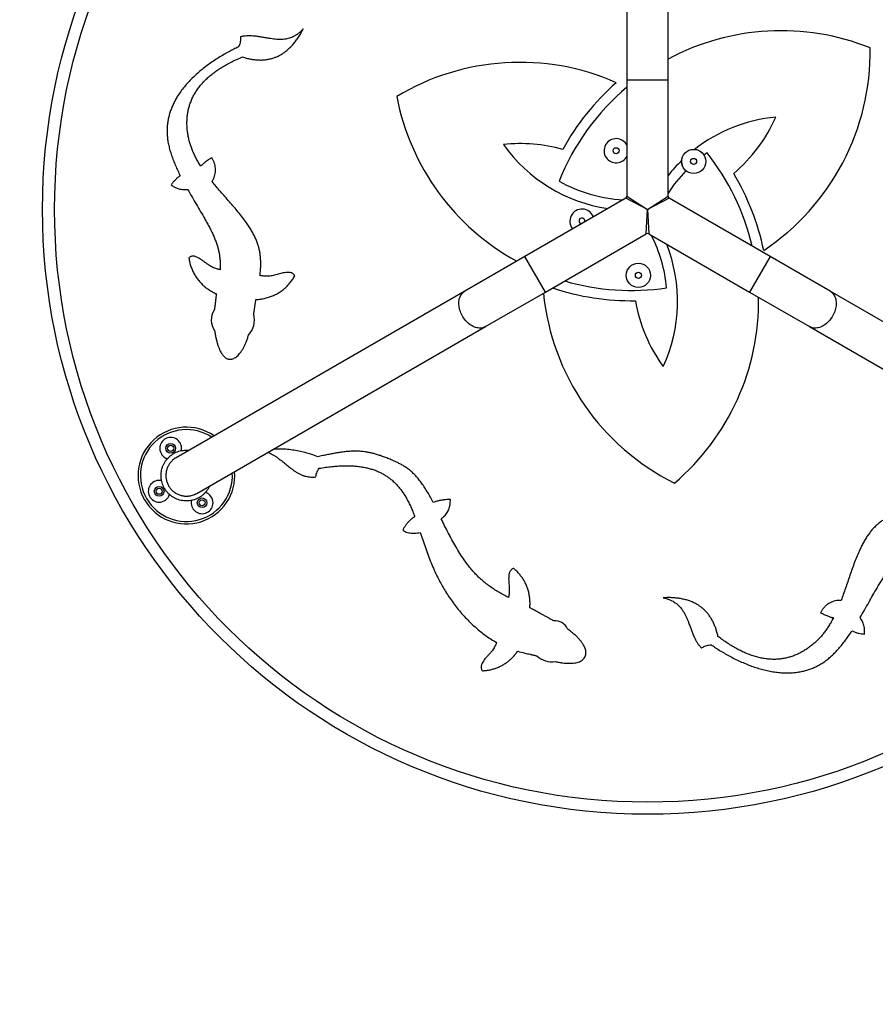
# Model space of a CAD drawing. Units: millimetres. Extents: x 3852 to 9659, y -1870 to 3838.
# Drawn here: x 6540 to 7247, y 681 to 1495 of the extents above; entities that cross this region are included whole.
import ezdxf

# ---------------------------------------------------------------- set-up
doc = ezdxf.new("R2010")
doc.units = ezdxf.units.MM
doc.header["$PDSIZE"] = -1
doc.layers.get('0').update_dxf_attribs({"color": 1})
for name, color, linetype in [('SAFETY_AREA', 3, 'Continuous'), ('TIPTAP', 6, 'Continuous'), ('TIPTAP_DIM', 9, 'Continuous')]:
    doc.layers.add(name, color=color, linetype=linetype)
doc.styles.get("Standard").update_dxf_attribs({"font": 'arial.ttf'})
doc.dimstyles.new('tip', dxfattribs={"dimscale": 100, "dimtxt": 1, "dimasz": 1, "dimexe": 1, "dimexo": 1, "dimgap": 1, "dimtad": 1, "dimdec": 0, "dimtxsty": 'Standard', "dimblk": 'OBLIQUE', "dimcen": 2.5, "dimdle": 1, "dimadec": 0, "dimazin": 0, "dimtfac": 1, "dimtdec": 0, "dimtmove": 0, "dimatfit": 3, "dimldrblk": 'OBLIQUE', "dimfxl": 0, "dimarcsym": 0})

# ---------------------------------------------------------------- blocks, each defined once
blk = doc.blocks.new('KM005 W MF_top')
at = {"layer": 'SAFETY_AREA'}
blk.add_circle((0, 0), 2500, dxfattribs=at)
at = {"layer": 'TIPTAP'}
for p, q in [((-17, 164.38), (-17, 107.19)), ((17, 107.19), (17, 164.38)), ((-17, 107.19), (-17, 10.97)), ((-17, 107.19), (17, 107.19)), ((17, 10.97), (17, 107.19)), ((-18, 9.24), (-101.33, -38.87)), ((0, 0), (-18, 9.24)), ((-17, 10.97), (0, 0)), ((0, 0), (17, 10.97)), ((18, 9.24), (0, 0)), ((101.33, -38.87), (18, 9.24)), ((-1, -20.21), (0, 0)), ((0, 0), (1, -20.21)), ((-84.33, -68.32), (-1, -20.21)), ((1, -20.21), (84.33, -68.32)), ((-101.33, -38.87), (-150.86, -67.47)), ((-84.33, -68.32), (-101.33, -38.87)), ((101.33, -38.87), (84.33, -68.32)), ((150.86, -67.47), (101.33, -38.87)), ((-150.86, -67.47), (-389.54, -205.27)), ((-133.86, -96.91), (-84.33, -68.32)), ((84.33, -68.32), (133.86, -96.91)), ((389.54, -205.27), (150.86, -67.47)), ((-372.54, -234.72), (-133.86, -96.91)), ((133.86, -96.91), (372.54, -234.72))]:
    blk.add_line(p, q, dxfattribs=at)
at = {"layer": 'TIPTAP', "flags": 128}
for points in [[(-133.86, -96.91), (-134.65, -97.32), (-135.48, -97.64), (-136.35, -97.88), (-137.25, -98.04), (-138.18, -98.11), (-139.13, -98.1), (-140.1, -98), (-141.08, -97.82), (-142.06, -97.56), (-143.05, -97.21), (-144.04, -96.78), (-145.01, -96.28), (-145.97, -95.7), (-146.92, -95.05), (-147.83, -94.33), (-148.72, -93.54), (-149.58, -92.7), (-150.39, -91.79), (-151.17, -90.84), (-151.89, -89.84), (-152.57, -88.8), (-153.19, -87.73), (-153.75, -86.62), (-154.25, -85.49), (-154.69, -84.35), (-155.07, -83.19), (-155.37, -82.03), (-155.61, -80.86), (-155.77, -79.71), (-155.87, -78.57), (-155.89, -77.44), (-155.84, -76.35), (-155.71, -75.28), (-155.52, -74.25), (-155.26, -73.27), (-154.92, -72.33), (-154.52, -71.44), (-154.06, -70.61), (-153.53, -69.84), (-152.94, -69.14), (-152.3, -68.51), (-151.61, -67.95), (-150.86, -67.47)], [(150.86, -67.47), (151.61, -67.95), (152.3, -68.51), (152.94, -69.14), (153.53, -69.84), (154.06, -70.61), (154.52, -71.44), (154.92, -72.33), (155.26, -73.27), (155.52, -74.25), (155.71, -75.28), (155.84, -76.35), (155.89, -77.44), (155.87, -78.57), (155.77, -79.71), (155.61, -80.86), (155.37, -82.03), (155.07, -83.19), (154.69, -84.35), (154.25, -85.49), (153.75, -86.62), (153.19, -87.73), (152.57, -88.8), (151.89, -89.84), (151.17, -90.84), (150.39, -91.79), (149.58, -92.7), (148.72, -93.54), (147.83, -94.33), (146.92, -95.05), (145.97, -95.7), (145.01, -96.28), (144.04, -96.78), (143.05, -97.21), (142.06, -97.56), (141.08, -97.82), (140.1, -98), (139.13, -98.1), (138.18, -98.11), (137.25, -98.04), (136.35, -97.88), (135.48, -97.64), (134.65, -97.32), (133.86, -96.91)]]:
    blk.add_lwpolyline(points, dxfattribs=at)
at = {"layer": 'TIPTAP'}
for centre, radius in [((0, 0), 500), ((0, 0), 490), ((-25.94, 48.5), 2.5), ((38.11, 39.66), 10), ((38.11, 39.66), 2.5), ((-7.52, -54.48), 10), ((-7.52, -54.48), 2.5), ((-394.05, -197.48), 4), ((-394.05, -197.48), 2.5), ((-403.57, -233), 4), ((-403.57, -233), 2.5), ((-368.05, -242.52), 4), ((-368.05, -242.52), 2.5)]:
    blk.add_circle(centre, radius, dxfattribs=at)
for centre, radius, start, end in [((110.32, -49.61), 197.35, 68.09332, 118.2222), ((-13.37, 130.37), 197.35, 303.66294, 0.90493), ((-105.52, -75.76), 197.35, 66.1805, 121.01818), ((110.32, -49.61), 197.35, 130.17898, 158.29918), ((110.32, -49.61), 205.85, 131.40634, 151.20623), ((-13.37, 130.37), 197.35, 190.80545, 241.32068), ((117.99, -52.25), 129.04, 95.32148, 127.85261), ((-11.97, 128.48), 129.04, 310.12487, 336.11352), ((-25.94, 48.5), 10, 26.56135, 213.75804), ((-105.28, -74.6), 129.04, 74.16395, 96.11352), ((-13.74, 128.3), 129.04, 215.32148, 261.49973), ((38.11, 39.66), 10, 31.55851, 85.99416), ((-25.94, 48.5), 10, 213.75804, 333.43865), ((117.99, -52.25), 120.54, 124.79243, 126.2996), ((-105.52, -75.76), 197.35, 13.30971, 38.36783), ((117.99, -52.25), 129.04, 134.13516, 141.49973), ((38.11, 39.66), 10, 175.99361, 230.42926), ((117.99, -52.25), 120.54, 135.68817, 146.90773), ((-105.52, -75.76), 205.85, 11.73614, 30.85459), ((-13.74, 128.3), 120.54, 240.53349, 266.90773), ((-19, 10.97), 2, 300.37741, 359.5775), ((19, 10.97), 2, 180.37741, 239.5775), ((-54.14, -9.69), 10, 20.332, 219.668), ((-54.14, -9.69), 2.5, 347.79732, 252.20268), ((0, -21.94), 2, 60.37741, 119.5775), ((-104.24, -76.05), 120.54, 5.3491, 26.90773), ((-104.24, -76.05), 129.04, 335.32148, 21.49973), ((-13.37, 130.37), 205.85, 251.56992, 270.94636), ((-13.37, 130.37), 197.35, 253.79759, 278.4909), ((110.32, -49.61), 197.35, 185.72658, 243.47985), ((-105.52, -75.76), 197.35, 310.33279, 0.90769), ((117.25, -53.88), 129.04, 189.62478, 216.11352), ((-345.53, -91.44), 15.01, 146.48294, 215.3455), ((-344.04, -91.26), 19.18, 318.45072, 13.80363), ((-381.05, -220), 40, 55.15066, 210), ((-381.05, -220), 38, 56.57497, 210), ((-394.05, -197.48), 9, 347.30746, 180), ((-394.05, -197.48), 9, 180, 252.65354), ((-381.05, -220), 40, 210, 4.84934), ((-381.05, -220), 38, 210, 3.42503), ((-403.57, -233), 9, 77.47561, 270), ((-403.57, -233), 9, 270, 342.712), ((-368.05, -242.52), 9, 0, 72.67686), ((-368.05, -242.52), 9, 167.51113, 0), ((-76.24, -351.06), 10.97, 23.80936, 96.24424), ((-78.86, -354.77), 19.17, 228.55187, 277.82403)]:
    blk.add_arc(centre, radius, start, end, dxfattribs=at)
for points, knots in [([(-284.46, 149.31), (-285.08, 148.65), (-286.26, 147.37), (-288.18, 145.71), (-290.1, 144.3), (-292.04, 143.15), (-294, 142.23), (-295.98, 141.53), (-297.97, 141.03), (-300.15, 140.67), (-302.51, 140.48), (-305.07, 140.49), (-307.64, 140.67), (-310.22, 140.97), (-313.03, 141.4), (-316.07, 141.93), (-319.33, 142.51), (-322.62, 143.02), (-325.68, 143.36), (-328.51, 143.51), (-331.11, 143.47), (-333.71, 143.25), (-335.42, 142.89), (-336.28, 142.71)], [0, 0, 0, 0, 0.049456, 0.09553, 0.1388, 0.179834, 0.219175, 0.257319, 0.294702, 0.331688, 0.378044, 0.424604, 0.471586, 0.519066, 0.567014, 0.627451, 0.688182, 0.748925, 0.80948, 0.856902, 0.904286, 0.951858, 1, 1, 1, 1]), ([(-334.71, 126.06), (-333.58, 125.71), (-331.36, 125.04), (-328.03, 124.3), (-324.8, 123.79), (-321.64, 123.52), (-318.57, 123.5), (-315.64, 123.73), (-312.84, 124.17), (-310.18, 124.83), (-307.6, 125.7), (-305.09, 126.79), (-302.57, 128.15), (-300.04, 129.81), (-297.51, 131.79), (-295.09, 134.05), (-292.76, 136.57), (-290.52, 139.37), (-288.39, 142.43), (-286.34, 145.76), (-285.1, 148.11), (-284.46, 149.31)], [0, 0, 0, 0, 0.0577162, 0.1130919, 0.1663551, 0.2177624, 0.2675989, 0.3161771, 0.3611315, 0.4055665, 0.4497917, 0.4941212, 0.5388669, 0.5896659, 0.6417614, 0.6955253, 0.7512956, 0.8093757, 0.8700342, 0.933507, 1, 1, 1, 1]), ([(-336.28, 142.71), (-336.26, 142.17), (-336.21, 141.1), (-336.35, 139.49), (-336.67, 137.83), (-337.2, 136.1), (-337.76, 134.96), (-338.04, 134.38)], [0, 0, 0, 0, 0.1885129, 0.3738859, 0.558163, 0.7767289, 1, 1, 1, 1]), ([(-338.04, 134.38), (-339.34, 133.75), (-342.03, 132.46), (-346.07, 130.33), (-350.23, 127.99), (-354.46, 125.45), (-358.71, 122.69), (-362.94, 119.73), (-367, 116.65), (-370.85, 113.47), (-374.47, 110.22), (-377.93, 106.8), (-381.22, 103.22), (-384.29, 99.47), (-386.89, 95.87), (-389.06, 92.46), (-390.85, 89.27), (-392.44, 86), (-393.82, 82.63), (-394.98, 79.19), (-395.89, 75.69), (-396.56, 72.12), (-396.96, 68.47), (-397.1, 64.71), (-396.94, 60.84), (-396.48, 56.87), (-395.7, 52.83), (-394.65, 48.72), (-393.35, 44.59), (-391.83, 40.43), (-390.11, 36.27), (-388.22, 32.08), (-386.85, 29.3), (-386.16, 27.9)], [0, 0, 0, 0, 0.032248, 0.066222, 0.101663, 0.138321, 0.175953, 0.21433, 0.253237, 0.289199, 0.325302, 0.361429, 0.397481, 0.433387, 0.469106, 0.496253, 0.523301, 0.55028, 0.577234, 0.60423, 0.630864, 0.657716, 0.684899, 0.712545, 0.741321, 0.770893, 0.801372, 0.832787, 0.865127, 0.897749, 0.931159, 0.965275, 1, 1, 1, 1]), ([(-369.2, 35.76), (-369.9, 36.88), (-371.26, 39.06), (-373.07, 42.35), (-374.68, 45.58), (-376.06, 48.74), (-377.25, 51.86), (-378.29, 55.13), (-379.18, 58.55), (-379.88, 62.13), (-380.35, 65.69), (-380.6, 69.23), (-380.63, 72.75), (-380.43, 76.24), (-380, 79.67), (-379.33, 83.04), (-378.42, 86.35), (-377.25, 89.6), (-375.83, 92.79), (-374.15, 95.9), (-372.21, 98.94), (-370, 101.92), (-367.51, 104.81), (-364.74, 107.63), (-361.7, 110.37), (-358.46, 112.95), (-355.05, 115.38), (-351.49, 117.68), (-347.67, 119.9), (-343.59, 122.04), (-339.26, 124.12), (-336.25, 125.4), (-334.71, 126.06)], [0, 0, 0, 0, 0.034575, 0.067505, 0.098986, 0.129216, 0.158396, 0.186727, 0.219298, 0.251252, 0.282678, 0.313581, 0.344592, 0.375167, 0.405425, 0.435503, 0.465549, 0.495721, 0.526187, 0.55712, 0.588694, 0.621085, 0.654466, 0.689006, 0.724865, 0.762198, 0.79784, 0.834949, 0.873628, 0.91397, 0.956065, 1, 1, 1, 1]), ([(-360.13, 42.74), (-361.06, 42.18), (-362.9, 41.07), (-365.3, 39.29), (-367.41, 37.53), (-368.61, 36.35), (-369.2, 35.76)], [0, 0, 0, 0, 0.2822479, 0.5618607, 0.7808177, 1, 1, 1, 1]), ([(-359.87, 23.02), (-359.47, 23.75), (-358.67, 25.17), (-357.81, 27.41), (-357.23, 29.63), (-356.97, 31.86), (-357.01, 34.08), (-357.35, 36.27), (-357.98, 38.45), (-358.9, 40.64), (-359.71, 42.02), (-360.13, 42.74)], [0, 0, 0, 0, 0.119925, 0.233777, 0.343137, 0.449786, 0.555641, 0.660733, 0.768749, 0.881349, 1, 1, 1, 1]), ([(-386.16, 27.9), (-386.97, 27.32), (-388.59, 26.15), (-390.6, 24.2), (-392.3, 22.23), (-393.21, 20.91), (-393.67, 20.25)], [0, 0, 0, 0, 0.277594, 0.555172, 0.775641, 1, 1, 1, 1]), ([(-393.67, 20.25), (-393.09, 19.85), (-391.96, 19.05), (-390.14, 18.09), (-388.28, 17.34), (-386.34, 16.8), (-384.31, 16.48), (-382.19, 16.37), (-380.77, 16.5), (-380.05, 16.56)], [0, 0, 0, 0, 0.145575, 0.286609, 0.424622, 0.561236, 0.704672, 0.850318, 1, 1, 1, 1]), ([(-380.05, 16.56), (-378.85, 14.46), (-376.46, 10.3), (-372.85, 4.16), (-369.32, -1.82), (-366.35, -6.95), (-363.96, -11.24), (-362.1, -14.69), (-360.39, -18.05), (-358.85, -21.29), (-357.45, -24.53), (-356.23, -27.77), (-355.2, -31.03), (-354.4, -34.21), (-353.79, -37.34), (-353.38, -40.44), (-353.16, -43.55), (-353.1, -46.69), (-353.19, -48.79), (-353.24, -49.85)], [0, 0, 0, 0, 0.099522, 0.197675, 0.293454, 0.385852, 0.44176, 0.495708, 0.547475, 0.596856, 0.64367, 0.692879, 0.73953, 0.784356, 0.827914, 0.870739, 0.91336, 0.956284, 1, 1, 1, 1]), ([(-320.3, -54.73), (-320.17, -53.54), (-319.9, -51.18), (-319.66, -47.65), (-319.59, -44.17), (-319.71, -40.72), (-320.04, -37.3), (-320.62, -33.88), (-321.43, -30.55), (-322.48, -27.3), (-323.76, -24.12), (-325.32, -20.92), (-327.13, -17.68), (-329.17, -14.43), (-331.67, -10.77), (-334.66, -6.73), (-338.15, -2.34), (-341.79, 2.03), (-345.51, 6.36), (-349.25, 10.64), (-352.93, 14.84), (-356.49, 18.94), (-358.76, 21.68), (-359.87, 23.02)], [0, 0, 0, 0, 0.039671, 0.078531, 0.116779, 0.154659, 0.192459, 0.230515, 0.269207, 0.305592, 0.343216, 0.382415, 0.423265, 0.465648, 0.509401, 0.56979, 0.631726, 0.694602, 0.757776, 0.820581, 0.882337, 0.942367, 1, 1, 1, 1]), ([(-353.24, -49.85), (-353.57, -49.78), (-354.3, -49.61), (-355.5, -49.33), (-356.89, -48.91), (-358.47, -48.31), (-360.24, -47.46), (-362.16, -46.33), (-364.09, -44.94), (-366.04, -43.48), (-367.96, -42.06), (-369.9, -40.73), (-371.64, -39.73), (-373.16, -39.07), (-374.43, -38.71), (-375.57, -38.57), (-376.58, -38.65), (-377.45, -38.89), (-378.3, -39.31), (-378.79, -39.72), (-379.04, -39.93)], [0, 0, 0, 0, 0.034758, 0.076966, 0.12681, 0.18471, 0.251375, 0.327809, 0.414415, 0.495796, 0.578933, 0.660577, 0.737844, 0.785894, 0.830871, 0.873121, 0.90371, 0.934258, 0.965912, 1, 1, 1, 1]), ([(-379.04, -39.93), (-378.82, -41.19), (-378.39, -43.66), (-377.36, -47.24), (-376.05, -50.61), (-374.45, -53.79), (-372.56, -56.77), (-370.42, -59.49), (-368.06, -61.98), (-365.48, -64.23), (-362.64, -66.3), (-359.56, -68.21), (-357.36, -69.3), (-356.24, -69.85)], [0, 0, 0, 0, 0.097358, 0.191503, 0.28319, 0.373234, 0.462496, 0.551861, 0.637007, 0.723743, 0.812745, 0.90464, 1, 1, 1, 1]), ([(-323.62, -74.5), (-322.3, -74.39), (-319.71, -74.16), (-315.94, -73.44), (-312.37, -72.45), (-308.99, -71.16), (-305.81, -69.57), (-302.89, -67.74), (-300.21, -65.66), (-297.75, -63.37), (-295.48, -60.81), (-293.37, -58.01), (-292.14, -55.99), (-291.52, -54.96)], [0, 0, 0, 0, 0.1011, 0.198322, 0.292354, 0.383952, 0.473938, 0.563173, 0.647423, 0.732533, 0.819221, 0.908167, 1, 1, 1, 1]), ([(-291.52, -54.96), (-291.7, -54.64), (-292.04, -54.02), (-292.77, -53.27), (-293.61, -52.71), (-294.66, -52.29), (-295.94, -52.05), (-297.45, -52.02), (-299.16, -52.18), (-301.06, -52.53), (-303.11, -53.03), (-305.16, -53.59), (-307.16, -54.15), (-309.13, -54.66), (-311.03, -55.02), (-312.82, -55.22), (-314.41, -55.28), (-315.82, -55.23), (-317.14, -55.1), (-318.35, -54.94), (-319.41, -54.75), (-320.03, -54.73), (-320.3, -54.73)], [0, 0, 0, 0, 0.036215, 0.069723, 0.102238, 0.135172, 0.181295, 0.230917, 0.284103, 0.351802, 0.422161, 0.493147, 0.562548, 0.628133, 0.694742, 0.753933, 0.806412, 0.852732, 0.893282, 0.938032, 0.973514, 1, 1, 1, 1]), ([(-356.24, -69.85), (-356.31, -70.23), (-356.46, -71.05), (-356.64, -72.4), (-356.82, -73.93), (-357.01, -75.58), (-357.2, -77.27), (-357.4, -78.92), (-357.6, -80.48), (-357.8, -81.88), (-357.97, -82.75), (-358.04, -83.16)], [0, 0, 0, 0, 0.084345, 0.187362, 0.304033, 0.429278, 0.558, 0.682869, 0.801345, 0.908632, 1, 1, 1, 1]), ([(-325.41, -86.68), (-325.37, -86.41), (-325.28, -85.81), (-325.13, -84.81), (-324.96, -83.64), (-324.78, -82.37), (-324.59, -81.03), (-324.4, -79.7), (-324.22, -78.42), (-324.05, -77.25), (-323.89, -76.19), (-323.75, -75.29), (-323.66, -74.74), (-323.62, -74.5)], [0, 0, 0, 0, 0.066003, 0.149457, 0.246293, 0.35244, 0.463827, 0.576382, 0.679915, 0.777455, 0.865588, 0.940904, 1, 1, 1, 1]), ([(-357.77, -100.13), (-357.6, -101.24), (-357.26, -103.41), (-356.62, -106.57), (-355.88, -109.54), (-355.05, -112.3), (-354.12, -114.83), (-353.18, -116.93), (-352.25, -118.63), (-351.37, -119.97), (-350.44, -121.14), (-349.46, -122.11), (-348.43, -122.88), (-347.34, -123.43), (-346.2, -123.75), (-344.91, -123.86), (-343.48, -123.69), (-341.95, -123.19), (-340.47, -122.38), (-339.05, -121.29), (-337.68, -119.94), (-336.37, -118.33), (-335.11, -116.47), (-333.9, -114.38), (-332.75, -112.07), (-331.66, -109.55), (-330.62, -106.84), (-330, -104.95), (-329.69, -103.98)], [0, 0, 0, 0, 0.061036, 0.119514, 0.175075, 0.227392, 0.276172, 0.321184, 0.352386, 0.381379, 0.408216, 0.433043, 0.456129, 0.477907, 0.498978, 0.519881, 0.547974, 0.576703, 0.606791, 0.638944, 0.673649, 0.711206, 0.75178, 0.795433, 0.842157, 0.891894, 0.944549, 1, 1, 1, 1]), ([(-370.55, -238.19), (-371.27, -238.57), (-372.7, -239.33), (-374.97, -240.14), (-377.29, -240.7), (-379.64, -240.99), (-382, -241.02), (-384.35, -240.78), (-386.66, -240.27), (-388.91, -239.52), (-391.05, -238.51), (-393.06, -237.27), (-394.92, -235.81), (-396.61, -234.16), (-398.1, -232.32), (-399.38, -230.33), (-400.42, -228.2), (-401.22, -225.98), (-401.76, -223.68), (-402.04, -221.33), (-402.06, -218.96), (-401.82, -216.61), (-401.3, -214.3), (-400.53, -212.07), (-399.52, -209.93), (-398.27, -207.92), (-396.81, -206.06), (-395.18, -204.41), (-393.43, -202.99), (-391.53, -201.75), (-389.46, -200.71), (-387.24, -199.89), (-384.95, -199.31), (-382.6, -199.02), (-380.58, -198.95), (-379.36, -199.09), (-378.92, -199.14)], [0, 0, 0, 0, 0.030706, 0.061412, 0.091238, 0.121159, 0.150985, 0.18081, 0.210731, 0.240557, 0.270382, 0.300303, 0.330128, 0.359954, 0.389874, 0.419699, 0.449524, 0.479445, 0.50927, 0.539095, 0.569015, 0.59884, 0.628666, 0.658586, 0.688411, 0.718237, 0.748157, 0.777983, 0.805936, 0.833889, 0.863714, 0.893635, 0.923461, 0.953287, 0.983208, 1, 1, 1, 1]), ([(-313.75, -200.77), (-313.58, -200.84), (-312.67, -201.16), (-311.11, -201.93), (-309.07, -203.05), (-307.09, -204.31), (-304.63, -206.04), (-301.73, -208.31), (-298.39, -211.08), (-295.49, -213.44), (-292.98, -215.33), (-290.89, -216.76), (-288.74, -218.06), (-286.52, -219.19), (-284.38, -220.05), (-282.33, -220.66), (-280.38, -221.06), (-278.35, -221.27), (-276.24, -221.31), (-274.81, -221.15), (-274.08, -221.08)], [0, 0, 0, 0, 0.012261, 0.063078, 0.113958, 0.16507, 0.216474, 0.311352, 0.406491, 0.500979, 0.557012, 0.612413, 0.667184, 0.721471, 0.775595, 0.818355, 0.861698, 0.906065, 0.951974, 1, 1, 1, 1]), ([(-272.58, -204.41), (-274.29, -203.77), (-277.71, -202.49), (-282.94, -200.95), (-288.19, -199.73), (-293.49, -198.82), (-298.79, -198.26), (-304.01, -197.99), (-307.45, -198.07), (-309.14, -198.11)], [0, 0, 0, 0, 0.147253, 0.292744, 0.436979, 0.580477, 0.723764, 0.864801, 1, 1, 1, 1]), ([(-177.12, -242.2), (-177.86, -240.78), (-179.32, -237.98), (-181.63, -233.94), (-183.99, -230.12), (-186.42, -226.55), (-188.92, -223.24), (-191.5, -220.22), (-194.1, -217.57), (-196.71, -215.28), (-199.34, -213.35), (-202.01, -211.69), (-204.7, -210.24), (-207.35, -208.96), (-210.35, -207.61), (-213.64, -206.19), (-217.21, -204.77), (-220.61, -203.55), (-223.85, -202.51), (-226.96, -201.66), (-229.97, -200.98), (-233.28, -200.4), (-236.91, -199.98), (-240.89, -199.8), (-244.9, -199.88), (-249, -200.21), (-252.92, -200.7), (-256.7, -201.3), (-260.36, -201.95), (-264.22, -202.7), (-268.31, -203.53), (-271.13, -204.11), (-272.58, -204.41)], [0, 0, 0, 0, 0.042613, 0.083813, 0.123535, 0.161734, 0.198395, 0.233536, 0.267218, 0.296914, 0.325621, 0.353462, 0.380462, 0.406554, 0.431611, 0.467858, 0.501765, 0.533589, 0.563598, 0.592064, 0.619267, 0.645492, 0.681105, 0.716144, 0.751367, 0.787491, 0.825189, 0.856321, 0.889097, 0.923791, 0.960671, 1, 1, 1, 1]), ([(-389.52, -205.26), (-389.53, -205.27), (-390.07, -205.55), (-391.06, -206.23), (-392.36, -207.27), (-393.46, -208.36), (-394.39, -209.43), (-395.24, -210.6), (-395.98, -211.84), (-396.61, -213.12), (-397.13, -214.45), (-397.55, -215.83), (-397.84, -217.24), (-398.01, -218.66), (-398.06, -220.09), (-398, -221.53), (-397.8, -222.96), (-397.5, -224.35), (-397.07, -225.72), (-396.53, -227.05), (-395.88, -228.34), (-395.13, -229.55), (-394.28, -230.7), (-393.32, -231.78), (-392.28, -232.78), (-391.17, -233.68), (-389.99, -234.48), (-388.73, -235.18), (-387.42, -235.78), (-386.07, -236.26), (-384.69, -236.62), (-383.27, -236.87), (-381.83, -237), (-380.4, -237), (-378.98, -236.89), (-377.56, -236.66), (-375.99, -236.25), (-374.29, -235.65), (-373.13, -235.03), (-372.55, -234.72)], [0, 0, 0, 0, 0.000655, 0.033961, 0.067638, 0.093999, 0.120544, 0.147665, 0.174986, 0.201347, 0.227891, 0.255013, 0.282334, 0.308694, 0.335238, 0.36236, 0.38968, 0.416041, 0.442585, 0.469706, 0.497027, 0.523388, 0.549932, 0.577053, 0.604374, 0.630735, 0.657279, 0.684401, 0.711722, 0.738083, 0.764628, 0.791749, 0.819071, 0.845432, 0.871977, 0.899099, 0.92642, 0.962963, 1, 1, 1, 1]), ([(-274.08, -221.08), (-273.97, -220.36), (-273.76, -218.95), (-273.11, -217.06), (-272.33, -215.39), (-271.72, -214.45), (-271.41, -213.98)], [0, 0, 0, 0, 0.282579, 0.560216, 0.778576, 1, 1, 1, 1]), ([(-271.41, -213.98), (-269.6, -213.69), (-266.09, -213.12), (-260.92, -212.5), (-256.02, -212.09), (-251.36, -211.88), (-246.97, -211.87), (-242.83, -212.05), (-238.93, -212.41), (-235.25, -212.94), (-231.74, -213.65), (-228.4, -214.53), (-225.23, -215.58), (-222.25, -216.79), (-219.44, -218.15), (-216.8, -219.66), (-214.32, -221.31), (-211.87, -223.18), (-209.45, -225.31), (-207.1, -227.71), (-204.92, -230.26), (-202.89, -232.96), (-201, -235.78), (-199.14, -238.91), (-197.32, -242.35), (-195.54, -246.1), (-193.87, -249.98), (-192.84, -252.63), (-192.32, -253.96)], [0, 0, 0, 0, 0.055412, 0.107869, 0.157526, 0.204544, 0.249086, 0.290588, 0.330036, 0.367602, 0.403462, 0.438484, 0.472114, 0.504547, 0.535978, 0.566593, 0.596575, 0.626092, 0.660147, 0.694002, 0.727846, 0.761834, 0.796089, 0.830704, 0.872044, 0.914033, 0.956689, 1, 1, 1, 1]), ([(-361.92, -228.58), (-362.11, -229.03), (-362.63, -230.2), (-363.73, -231.95), (-365.18, -233.82), (-366.83, -235.51), (-368.62, -236.99), (-369.92, -237.8), (-370.55, -238.19)], [0, 0, 0, 0, 0.111694, 0.29124, 0.470787, 0.650906, 0.830453, 1, 1, 1, 1]), ([(-162.95, -239.81), (-163.85, -239.82), (-165.66, -239.84), (-168.35, -240.1), (-171.16, -240.54), (-174.1, -241.21), (-176.11, -241.87), (-177.12, -242.2)], [0, 0, 0, 0, 0.188293, 0.374964, 0.560793, 0.779785, 1, 1, 1, 1]), ([(-170.47, -255.68), (-169.9, -255.25), (-168.8, -254.42), (-167.34, -252.98), (-166.08, -251.42), (-165.03, -249.75), (-164.19, -247.96), (-163.57, -246.07), (-163.15, -244.08), (-162.93, -241.98), (-162.94, -240.54), (-162.95, -239.81)], [0, 0, 0, 0, 0.115174, 0.226151, 0.334323, 0.441194, 0.548323, 0.65529, 0.765394, 0.879918, 1, 1, 1, 1]), ([(207.55, -250.02), (206.45, -250.5), (204.27, -251.45), (201.1, -253.01), (198.05, -254.69), (195.12, -256.51), (192.32, -258.51), (189.64, -260.72), (187.17, -263.09), (184.88, -265.63), (182.77, -268.32), (180.77, -271.27), (178.88, -274.46), (177.08, -277.85), (175.16, -281.85), (173.16, -286.46), (171.1, -291.67), (169.13, -297.01), (167.24, -302.4), (165.41, -307.78), (163.61, -313.07), (161.84, -318.2), (160.6, -321.53), (160, -323.17)], [0, 0, 0, 0, 0.039671, 0.078531, 0.116779, 0.154659, 0.192459, 0.230515, 0.269207, 0.305592, 0.343216, 0.382415, 0.423265, 0.465648, 0.509401, 0.56979, 0.631726, 0.694602, 0.757776, 0.820581, 0.882337, 0.942367, 1, 1, 1, 1]), ([(-192.32, -253.96), (-193.12, -254.5), (-194.71, -255.58), (-196.85, -257.49), (-198.63, -259.43), (-200.09, -261.38), (-201.3, -263.29), (-201.97, -264.64), (-202.31, -265.33)], [0, 0, 0, 0, 0.18904, 0.374629, 0.558856, 0.704068, 0.850784, 1, 1, 1, 1]), ([(-114.98, -320.81), (-116.34, -320.09), (-119.03, -318.67), (-122.99, -316.4), (-126.85, -314.02), (-130.58, -311.5), (-134.18, -308.8), (-137.53, -305.94), (-140.65, -302.95), (-143.57, -299.85), (-146.35, -296.6), (-149.01, -293.21), (-151.97, -289.13), (-155.16, -284.32), (-158.53, -278.74), (-161.71, -273.04), (-164.74, -267.27), (-167.65, -261.48), (-169.53, -257.6), (-170.47, -255.68)], [0, 0, 0, 0, 0.05245, 0.10454, 0.156286, 0.207733, 0.258981, 0.310199, 0.358606, 0.407215, 0.45608, 0.505229, 0.554662, 0.628695, 0.703157, 0.777825, 0.852413, 0.926591, 1, 1, 1, 1]), ([(-202.31, -265.33), (-201.67, -265.66), (-200.39, -266.31), (-198.38, -267.02), (-196.36, -267.5), (-194.28, -267.75), (-192.15, -267.75), (-189.95, -267.5), (-188.51, -267.13), (-187.78, -266.94)], [0, 0, 0, 0, 0.145262, 0.285879, 0.42349, 0.559843, 0.703289, 0.849363, 1, 1, 1, 1]), ([(-187.78, -266.94), (-187.09, -269.02), (-185.71, -273.21), (-183.6, -279.51), (-181.36, -285.79), (-178.93, -292.04), (-176.47, -297.78), (-174.01, -303.02), (-171.59, -307.78), (-168.98, -312.48), (-166.17, -317.13), (-163.14, -321.72), (-159.89, -326.25), (-156.4, -330.71), (-152.64, -335.1), (-148.62, -339.4), (-144.64, -343.28), (-140.76, -346.75), (-137.03, -349.81), (-133.13, -352.71), (-129.07, -355.45), (-126.24, -357.1), (-124.82, -357.92)], [0, 0, 0, 0, 0.0580664, 0.1166433, 0.1755136, 0.2345415, 0.2937829, 0.3405556, 0.387601, 0.4350005, 0.482848, 0.5312498, 0.5803248, 0.6302041, 0.68103, 0.7329408, 0.7858629, 0.828012, 0.8705599, 0.9134358, 0.9565907, 1, 1, 1, 1]), ([(175.68, -337.41), (176.9, -335.32), (179.31, -331.18), (182.82, -324.98), (186.24, -318.93), (189.2, -313.79), (191.71, -309.58), (193.77, -306.24), (195.82, -303.08), (197.86, -300.13), (199.97, -297.3), (202.17, -294.62), (204.48, -292.1), (206.82, -289.81), (209.23, -287.72), (211.72, -285.82), (214.3, -284.07), (216.99, -282.45), (218.85, -281.48), (219.79, -280.99)], [0, 0, 0, 0, 0.0995224, 0.1976752, 0.2934537, 0.3858524, 0.4417598, 0.4957081, 0.547475, 0.5968556, 0.6436704, 0.692879, 0.7395302, 0.7843558, 0.8279139, 0.8707395, 0.9133596, 0.9562844, 1, 1, 1, 1]), ([(-110.57, -296.78), (-110.91, -296.89), (-111.56, -297.1), (-112.41, -297.65), (-113.11, -298.33), (-113.65, -299.14), (-114.07, -300.06), (-114.43, -301.25), (-114.67, -302.76), (-114.77, -304.55), (-114.74, -306.44), (-114.62, -308.46), (-114.46, -310.56), (-114.29, -312.68), (-114.21, -314.66), (-114.26, -316.47), (-114.42, -318.08), (-114.66, -319.51), (-114.88, -320.39), (-114.98, -320.81)], [0, 0, 0, 0, 0.041119, 0.079202, 0.116089, 0.153314, 0.191955, 0.232621, 0.297803, 0.367661, 0.441028, 0.516285, 0.602221, 0.685276, 0.76256, 0.832208, 0.894601, 0.950367, 1, 1, 1, 1]), ([(-97.24, -329.35), (-97.17, -328.14), (-97.05, -325.77), (-97.21, -322.25), (-97.64, -318.85), (-98.36, -315.57), (-99.37, -312.41), (-100.63, -309.44), (-102.14, -306.63), (-103.87, -303.99), (-105.85, -301.46), (-108.08, -299.03), (-109.73, -297.54), (-110.57, -296.78)], [0, 0, 0, 0, 0.099145, 0.195018, 0.288261, 0.379576, 0.469706, 0.559426, 0.644352, 0.730262, 0.817784, 0.907513, 1, 1, 1, 1]), ([(58.19, -352.9), (57.92, -351.74), (57.4, -349.49), (56.37, -346.24), (55.19, -343.17), (53.84, -340.31), (52.33, -337.64), (50.67, -335.21), (48.89, -333.02), (46.99, -331.04), (44.94, -329.24), (42.75, -327.61), (40.31, -326.11), (37.6, -324.74), (34.62, -323.55), (31.45, -322.58), (28.1, -321.82), (24.57, -321.28), (20.85, -320.97), (16.94, -320.86), (14.28, -320.96), (12.92, -321.01)], [0, 0, 0, 0, 0.057716, 0.113092, 0.166355, 0.217762, 0.267599, 0.316177, 0.361132, 0.405567, 0.449792, 0.494121, 0.538867, 0.589666, 0.641761, 0.695525, 0.751296, 0.809376, 0.870034, 0.933507, 1, 1, 1, 1]), ([(12.92, -321.01), (13.8, -321.21), (15.5, -321.6), (17.9, -322.42), (20.08, -323.38), (22.05, -324.49), (23.82, -325.73), (25.42, -327.09), (26.85, -328.56), (28.25, -330.27), (29.6, -332.23), (30.86, -334.44), (32, -336.75), (33.02, -339.14), (34.05, -341.79), (35.12, -344.69), (36.25, -347.81), (37.45, -350.9), (38.69, -353.72), (39.97, -356.25), (41.3, -358.48), (42.8, -360.63), (43.96, -361.93), (44.55, -362.59)], [0, 0, 0, 0, 0.0494557, 0.0955302, 0.1388003, 0.1798343, 0.2191745, 0.2573186, 0.2947025, 0.3316885, 0.3780438, 0.4246038, 0.4715857, 0.5190658, 0.5670143, 0.6274505, 0.688182, 0.7489254, 0.8094796, 0.8569024, 0.9042861, 0.9518585, 1, 1, 1, 1]), ([(160, -323.17), (159.16, -323.18), (157.54, -323.21), (155.17, -323.57), (152.96, -324.19), (150.89, -325.07), (148.99, -326.22), (147.26, -327.61), (145.69, -329.25), (144.26, -331.13), (143.46, -332.53), (143.06, -333.25)], [0, 0, 0, 0, 0.119925, 0.2337771, 0.3431372, 0.4497859, 0.5556408, 0.6607325, 0.7687489, 0.881349, 1, 1, 1, 1]), ([(-77.43, -340.15), (-77.92, -339.9), (-78.99, -339.35), (-80.67, -338.44), (-82.53, -337.4), (-84.52, -336.28), (-86.58, -335.12), (-88.61, -333.96), (-90.58, -332.86), (-92.44, -331.83), (-94.18, -330.89), (-95.76, -330.06), (-96.77, -329.58), (-97.24, -329.35)], [0, 0, 0, 0, 0.0736, 0.159444, 0.254729, 0.356636, 0.462342, 0.569019, 0.667952, 0.762869, 0.851412, 0.931231, 1, 1, 1, 1]), ([(143.06, -333.25), (144, -333.78), (145.88, -334.82), (148.62, -336.01), (151.21, -336.95), (152.82, -337.4), (153.63, -337.62)], [0, 0, 0, 0, 0.282248, 0.561861, 0.780818, 1, 1, 1, 1]), ([(153.63, -337.62), (153.01, -338.78), (151.8, -341.04), (149.86, -344.27), (147.87, -347.27), (145.82, -350.05), (143.71, -352.64), (141.41, -355.18), (138.89, -357.65), (136.13, -360.05), (133.29, -362.23), (130.34, -364.22), (127.31, -366.01), (124.19, -367.58), (121.01, -368.93), (117.75, -370.03), (114.42, -370.9), (111.03, -371.51), (107.56, -371.87), (104.02, -371.98), (100.42, -371.81), (96.74, -371.38), (92.99, -370.68), (89.16, -369.69), (85.26, -368.42), (81.41, -366.91), (77.6, -365.17), (73.83, -363.23), (70, -361.04), (66.1, -358.58), (62.14, -355.87), (59.52, -353.9), (58.19, -352.9)], [0, 0, 0, 0, 0.034575, 0.067505, 0.098986, 0.129216, 0.158396, 0.186727, 0.219298, 0.251252, 0.282678, 0.313581, 0.344592, 0.375167, 0.405425, 0.435503, 0.465549, 0.495721, 0.526187, 0.55712, 0.588694, 0.621085, 0.654466, 0.689006, 0.724865, 0.762198, 0.79784, 0.834949, 0.873628, 0.91397, 0.956065, 1, 1, 1, 1]), ([(179.3, -351.05), (179.36, -350.35), (179.48, -348.97), (179.4, -346.92), (179.12, -344.93), (178.62, -342.98), (177.89, -341.06), (176.92, -339.17), (176.1, -338), (175.68, -337.41)], [0, 0, 0, 0, 0.1455754, 0.2866087, 0.4246216, 0.5612365, 0.7046722, 0.8503184, 1, 1, 1, 1]), ([(-76.25, -373.76), (-75.24, -373.97), (-73.26, -374.38), (-70.35, -374.81), (-67.57, -375.09), (-64.95, -375.21), (-62.51, -375.16), (-60.25, -374.93), (-58.2, -374.51), (-56.36, -373.91), (-54.75, -373.11), (-53.39, -372.11), (-52.3, -370.89), (-51.52, -369.5), (-51.04, -367.98), (-50.88, -366.35), (-51.06, -364.65), (-51.54, -362.87), (-52.34, -361.03), (-53.44, -359.13), (-54.84, -357.16), (-56.54, -355.14), (-58.53, -353.06), (-60.82, -350.94), (-63.39, -348.76), (-65.24, -347.36), (-66.2, -346.63)], [0, 0, 0, 0, 0.055736, 0.108741, 0.158837, 0.205876, 0.249753, 0.290425, 0.327941, 0.362477, 0.394395, 0.424309, 0.4531, 0.481463, 0.509761, 0.538556, 0.568855, 0.601552, 0.637321, 0.676646, 0.719864, 0.767201, 0.818807, 0.874777, 0.935166, 1, 1, 1, 1]), ([(52.64, -359.94), (53.84, -360.76), (56.3, -362.43), (60.17, -364.87), (64.27, -367.31), (68.59, -369.69), (73.1, -371.99), (77.78, -374.18), (82.48, -376.15), (87.15, -377.9), (91.78, -379.41), (96.47, -380.7), (101.22, -381.76), (106, -382.54), (110.42, -382.99), (114.46, -383.17), (118.11, -383.12), (121.75, -382.86), (125.35, -382.38), (128.91, -381.66), (132.4, -380.7), (135.82, -379.49), (139.19, -378.01), (142.51, -376.25), (145.78, -374.18), (148.99, -371.79), (152.1, -369.1), (155.13, -366.14), (158.06, -362.94), (160.9, -359.55), (163.65, -355.98), (166.33, -352.25), (168.05, -349.67), (168.91, -348.37)], [0, 0, 0, 0, 0.032248, 0.066222, 0.101663, 0.138321, 0.175953, 0.21433, 0.253237, 0.289199, 0.325302, 0.361429, 0.397481, 0.433387, 0.469106, 0.496253, 0.523301, 0.55028, 0.577234, 0.60423, 0.630864, 0.657716, 0.684899, 0.712545, 0.741321, 0.770893, 0.801372, 0.832787, 0.865127, 0.897749, 0.931159, 0.965275, 1, 1, 1, 1]), ([(168.91, -348.37), (169.82, -348.78), (171.65, -349.61), (174.34, -350.37), (176.9, -350.86), (178.49, -350.99), (179.3, -351.05)], [0, 0, 0, 0, 0.277594, 0.555172, 0.775641, 1, 1, 1, 1]), ([(-124.82, -357.92), (-124.94, -358.29), (-125.22, -359.09), (-125.74, -360.35), (-126.43, -361.74), (-127.33, -363.26), (-128.48, -364.89), (-129.9, -366.59), (-131.42, -368.28), (-132.93, -369.97), (-134.32, -371.6), (-135.57, -373.26), (-136.5, -374.76), (-137.1, -376.07), (-137.44, -377.17), (-137.59, -378.27), (-137.5, -379.36), (-137.16, -380.43), (-136.72, -381.06), (-136.5, -381.39)], [0, 0, 0, 0, 0.042374, 0.091359, 0.147325, 0.21085, 0.282715, 0.363466, 0.450772, 0.529567, 0.607934, 0.683506, 0.754344, 0.798376, 0.839845, 0.879266, 0.917788, 0.95725, 1, 1, 1, 1]), ([(-136.5, -381.39), (-135.37, -381.29), (-133.13, -381.11), (-129.87, -380.52), (-126.73, -379.7), (-123.74, -378.63), (-120.88, -377.33), (-118.21, -375.8), (-115.72, -374.08), (-113.41, -372.18), (-111.22, -370.06), (-109.14, -367.74), (-107.88, -366.05), (-107.25, -365.19)], [0, 0, 0, 0, 0.098445, 0.193935, 0.287068, 0.378486, 0.468871, 0.558925, 0.644173, 0.730349, 0.818023, 0.907738, 1, 1, 1, 1]), ([(-107.25, -365.19), (-105.31, -365.71), (-101.86, -366.63), (-98.37, -367.41), (-96.83, -367.76)], [0, 0, 0, 0, 0.559791, 1, 1, 1, 1]), ([(44.55, -362.59), (45.01, -362.3), (45.91, -361.72), (47.37, -361.04), (48.97, -360.48), (50.73, -360.08), (52, -359.99), (52.64, -359.94)], [0, 0, 0, 0, 0.188513, 0.373886, 0.558163, 0.776729, 1, 1, 1, 1]), ([(-96.83, -367.76), (-96.63, -367.8), (-96.19, -367.9), (-95.46, -368.07), (-94.65, -368.27), (-93.79, -368.48), (-92.95, -368.71), (-92.2, -368.92), (-91.75, -369.07), (-91.55, -369.14)], [0, 0, 0, 0, 0.111337, 0.251289, 0.408594, 0.571996, 0.737469, 0.884402, 1, 1, 1, 1])]:
    blk.add_open_spline(points, degree=3, knots=knots, dxfattribs=at)
blk = doc.blocks.new('_Oblique')
at = {"color": 0, "linetype": 'ByBlock', "lineweight": -2}
blk.add_line((-0.5, -0.5), (0.5, 0.5), dxfattribs=at)
blk = doc.blocks.new('*D14')
at = {"layer": 'Defpoints', "color": 0}
for p in [(7059.06, 1838.35), (4068.42, 838.35), (7059.06, 838.35)]:
    blk.add_point(p, dxfattribs=at)
at = {"layer": 'TIPTAP_DIM', "color": 0, "linetype": 'ByBlock', "lineweight": -2}
for p, q in [((4068.42, 1938.35), (4068.42, 738.35)), ((4168.42, 1838.35), (3968.42, 1838.35)), ((4168.42, 838.35), (3968.42, 838.35))]:
    blk.add_line(p, q, dxfattribs=at)
at = {"layer": 'TIPTAP_DIM', "color": 0, "lineweight": -2, "xscale": 100, "yscale": 100, "zscale": 100}
for p, rotation in [((4068.42, 1838.35), 90), ((4068.42, 838.35), 270)]:
    blk.add_blockref('_Oblique', p, dxfattribs=dict(at, rotation=rotation))
at = {"layer": 'TIPTAP_DIM', "color": 0, "insert": (3917.37, 1338.35), "char_height": 100, "attachment_point": 5, "rotation": 90}
blk.add_mtext('1000', dxfattribs=at)
blk = doc.blocks.new('*D15')
at = {"layer": 'Defpoints', "color": 0}
for p in [(4559.08, 1328.24), (9559.04, 1328.24), (9559.04, -1769.57)]:
    blk.add_point(p, dxfattribs=at)
at = {"layer": 'TIPTAP_DIM', "color": 0, "linetype": 'ByBlock', "lineweight": -2}
for p, q in [((4559.08, -1669.57), (4559.08, -1869.57)), ((9559.04, -1669.57), (9559.04, -1869.57)), ((4459.08, -1769.57), (9659.04, -1769.57))]:
    blk.add_line(p, q, dxfattribs=at)
at = {"layer": 'TIPTAP_DIM', "color": 0, "lineweight": -2, "xscale": 100, "yscale": 100, "zscale": 100, "rotation": 180}
blk.add_blockref('_Oblique', (4559.08, -1769.57), dxfattribs=at)
at = {"layer": 'TIPTAP_DIM', "color": 0, "lineweight": -2, "xscale": 100, "yscale": 100, "zscale": 100}
blk.add_blockref('_Oblique', (9559.04, -1769.57), dxfattribs=at)
at = {"layer": 'TIPTAP_DIM', "color": 0, "insert": (7059.06, -1618.52), "char_height": 100, "attachment_point": 5}
blk.add_mtext('5000', dxfattribs=at)

msp = doc.modelspace()

# ---------------------------------------------------------------- block references
at = {"layer": 'TIPTAP_DIM'}
msp.add_blockref('KM005 W MF_top', (7059.06, 1338.35), dxfattribs=at)

# ---------------------------------------------------------------- dimensions: what is measured, and where the dimension line sits
dim = msp.add_linear_dim(base=(4068.42, 838.35), p1=(7059.06, 1838.35), p2=(7059.06, 838.35), angle=90, dimstyle='tip', dxfattribs=at)
dim.commit()
dim.dimension.update_dxf_attribs({"geometry": '*D14', "text_midpoint": (3917.37, 1338.35)})
dim = msp.add_linear_dim(base=(9559.04, -1769.57), p1=(4559.08, 1328.24), p2=(9559.04, 1328.24), dimstyle='tip', dxfattribs=at)
dim.commit()
dim.dimension.update_dxf_attribs({"geometry": '*D15', "text_midpoint": (7059.06, -1618.52)})

doc.saveas('drawing.dxf')
